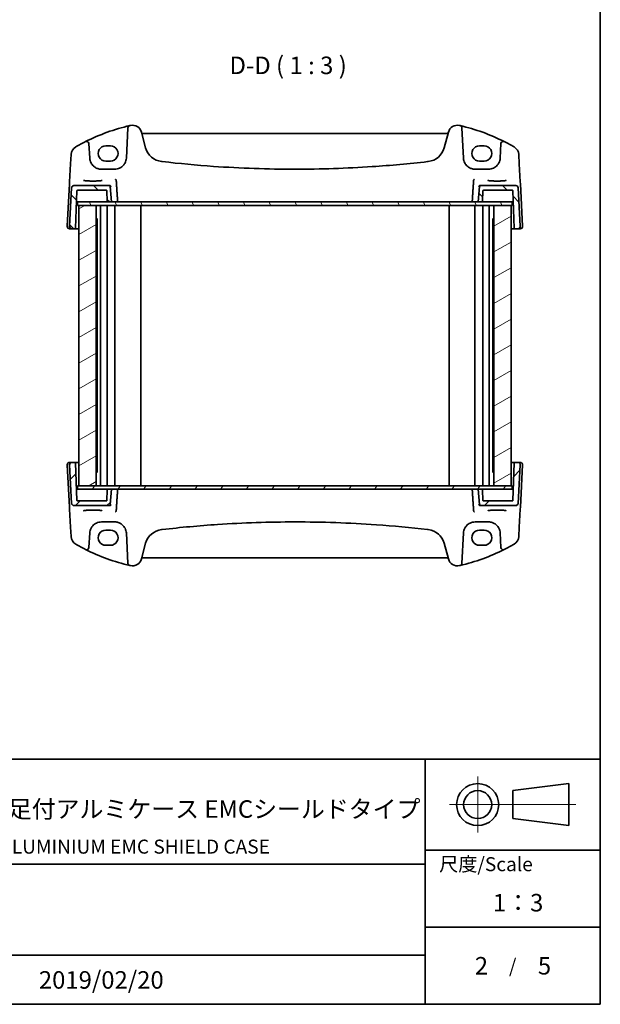
# Model space of a CAD drawing. Units: millimetres. Extents: x 0 to 4732, y 0 to 843.
# Drawn here: x 1912 to 2160, y 0 to 422 of the extents above; entities that cross this region are included whole.
import ezdxf
from ezdxf.enums import TextEntityAlignment as Align

# ---------------------------------------------------------------- set-up
doc = ezdxf.new("R2010")
doc.units = ezdxf.units.MM
for name, color, linetype, lineweight in [('Border (ISO)', 7, 'Continuous', 35), ('Hatch (ISO)', 1, 'Continuous', 18), ('Symbol (ISO)', 7, 'Continuous', 18), ('Title (ISO)', 7, 'Continuous', 35), ('Visible (ISO)', 7, 'Continuous', 35)]:
    doc.layers.add(name, color=color, linetype=linetype, lineweight=lineweight)
doc.styles.add('Note Text (TK)', font='txt')
doc.styles.add('文字スタイル67', font='arial.ttf')

# ---------------------------------------------------------------- blocks, each defined once
blk = doc.blocks.new('図面枠 tk図枠')
at = {"layer": 'Border (ISO)'}
for p in [(405.5, 289), (14.5, 8)]:
    blk.add_line(p, (405.5, 8), dxfattribs=at)
blk = doc.blocks.new('表題欄 tk表題欄')
at = {"layer": 'Title (ISO)'}
for p, q in [((74.71, 244.05), (255.71, 244.05)), ((230.71, 244.05), (230.71, 209.05)), ((255.71, 244.05), (255.71, 209.05)), ((243.21, 239.55), (251.21, 240.55)), ((251.21, 234.55), (251.21, 240.55)), ((243.21, 239.55), (243.21, 235.55)), ((243.21, 235.55), (251.21, 234.55)), ((230.71, 231.05), (255.71, 231.05)), ((74.71, 229.05), (230.71, 229.05)), ((230.71, 220.05), (255.71, 220.05)), ((149.71, 216.05), (230.71, 216.05)), ((255.71, 209.05), (74.71, 209.05))]:
    blk.add_line(p, q, dxfattribs=at)
at = {"layer": 'Title (ISO)', "color": 4, "linetype": 'Continuous', "lineweight": 18}
for p, q in [((238.21, 241.55), (238.21, 233.55)), ((252.21, 237.55), (234.21, 237.55))]:
    blk.add_line(p, q, dxfattribs=at)
at = {"layer": 'Title (ISO)'}
for radius in [3, 2]:
    blk.add_circle((238.21, 237.55), radius, dxfattribs=at)
at = {"layer": 'Title (ISO)', "color": 1, "insert": (232.71, 229.05), "char_height": 2, "attachment_point": 4, "line_spacing_factor": 1.5, "style": 'Note Text (TK)'}
blk.add_mtext('\\fＭＳ Ｐゴシック|b0|i0;\\H2.0000;尺度/Scale', dxfattribs=at)
at = {"layer": 'Title (ISO)', "color": 7, "insert": (243.21, 214.55), "char_height": 2, "attachment_point": 5, "line_spacing_factor": 1.5, "style": 'Note Text (TK)'}
blk.add_mtext('\\fＭＳ Ｐゴシック|b0|i0;\\H2.0000;/', dxfattribs=at)
at = {"layer": 'Title (ISO)', "color": 7}
for tag, p, height, style in [('<品名>_001', (157.52, 235.67), 2.5, 'Note Text (TK)'), ('<Title>_001', (157.48, 230.55), 2, '文字スタイル67'), ('<尺度>_001', (239.1, 222.3), 2.5, 'Note Text (TK)'), ('<ページ_No.>_001', (237.95, 213.3), 2.5, 'Note Text (TK)'), ('<総ページ数>_001', (246.8, 213.3), 2.5, 'Note Text (TK)'), ('作成日_001', (175.62, 211.28), 2.5, 'Note Text (TK)')]:
    blk.add_attdef(tag, p, '', height=height, dxfattribs=dict(at, style=style))
at = {"layer": 'Title (ISO)', "color": 7, "style": 'Note Text (TK)'}
blk.add_attdef('<承認>', text='', height=2.5, dxfattribs=at).set_placement((87.21, 217.05), align=Align.MIDDLE_CENTER)

msp = doc.modelspace()

# ---------------------------------------------------------------- hatches: boundary and pattern name
at = {"layer": 'Hatch (ISO)'}
h = msp.add_hatch(dxfattribs=at)
h.set_pattern_fill('ANSI31', color=256, scale=76.2, angle=90.00021, style=0)
h.set_pattern_definition([(135.0002, (944, -24), (-6.73517, -6.73522), [])])
edge = h.paths.add_edge_path()
edge.add_ellipse((1950.203, 349.9992), major_axis=(0.4981, 0.0436), ratio=1, start_angle=0, end_angle=85)
edge.add_line((1950.203, 350.4992), (1935.1921, 350.4992))
edge.add_ellipse((1935.1921, 349.4992), major_axis=(0, 1), ratio=1, start_angle=0, end_angle=87)
edge.add_line((1934.1934, 349.5516), (1933.3287, 333.0516))
edge.add_ellipse((1934.3273, 332.9992), major_axis=(-0.9986, 0.0523), ratio=1, start_angle=0, end_angle=93)
edge.add_line((1934.3273, 331.9992), (1935.7018, 331.9992))
edge.add_ellipse((1935.7018, 332.1992), major_axis=(0, -0.2), ratio=1, start_angle=0, end_angle=88)
edge.add_line((1935.9017, 332.1922), (1936.4644, 348.3062))
edge.add_ellipse((1936.6643, 348.2992), major_axis=(-0.1999, 0.007), ratio=1, start_angle=272, end_angle=360, ccw=False)
edge.add_line((1936.6643, 348.4992), (1949.0804, 348.4992))
edge.add_ellipse((1949.0804, 348.2992), major_axis=(0, 0.2), ratio=1, start_angle=272, end_angle=360, ccw=False)
edge.add_line((1949.2803, 348.3062), (1949.4414, 343.6922))
edge.add_ellipse((1949.6413, 343.6992), major_axis=(-0.1999, -0.007), ratio=1, start_angle=0, end_angle=88)
edge.add_line((1949.6413, 343.4992), (1951.2735, 343.4992))
edge.add_line((1951.2735, 343.4992), (1950.7011, 350.0428))
edge = h.paths.add_edge_path()
edge.add_ellipse((2124.355, 349.4992), major_axis=(0.9986, 0.0523), ratio=1, start_angle=0, end_angle=87)
edge.add_line((2124.355, 350.4992), (2109.3441, 350.4992))
edge.add_ellipse((2109.3441, 349.9992), major_axis=(0, 0.5), ratio=1, start_angle=0, end_angle=85)
edge.add_line((2108.846, 350.0428), (2108.2735, 343.4992))
edge.add_line((2108.2735, 343.4992), (2109.9058, 343.4992))
edge.add_ellipse((2109.9058, 343.6992), major_axis=(0, -0.2), ratio=1, start_angle=0, end_angle=88)
edge.add_line((2110.1057, 343.6922), (2110.2668, 348.3062))
edge.add_ellipse((2110.4667, 348.2992), major_axis=(-0.1999, 0.007), ratio=1, start_angle=272, end_angle=360, ccw=False)
edge.add_line((2110.4667, 348.4992), (2122.8828, 348.4992))
edge.add_ellipse((2122.8828, 348.2992), major_axis=(0, 0.2), ratio=1, start_angle=272, end_angle=360, ccw=False)
edge.add_line((2123.0827, 348.3062), (2123.6454, 332.1922))
edge.add_ellipse((2123.8453, 332.1992), major_axis=(-0.1999, -0.007), ratio=1, start_angle=0, end_angle=88)
edge.add_line((2123.8453, 331.9992), (2125.2198, 331.9992))
edge.add_ellipse((2125.2198, 332.9992), major_axis=(0, -1), ratio=1, start_angle=0, end_angle=93)
edge.add_line((2126.2184, 333.0516), (2125.3537, 349.5516))
h = msp.add_hatch(dxfattribs=at)
h.set_pattern_fill('ANSI31', color=256, scale=76.2, angle=75.000175, style=0)
h.set_pattern_definition([(120.0002, (944, -24), (-8.24888, -4.762525), [])])
h.paths.add_polyline_path([(2122.8235, 341.9992), (2122.8235, 343.4992), (2109.9058, 343.4992), (2108.2735, 343.4992), (1951.2735, 343.4992), (1949.6413, 343.4992), (1936.7235, 343.4992), (1936.7235, 341.9992), (1937.2735, 341.9992), (1944.647, 341.9992), (2114.9, 341.9992), (2122.2735, 341.9992)])
h = msp.add_hatch(dxfattribs=at)
h.set_pattern_fill('ANSI31', color=256, scale=76.2, angle=-14.999978, style=0)
h.set_pattern_definition([(30, (944, -24), (-4.7625, 8.24889), [])])
h.paths.add_polyline_path([(2122.2735, 221.9992), (2122.2735, 341.9992), (2114.9, 341.9992), (2114.9, 221.9992)])
h.paths.add_polyline_path([(1937.2735, 341.9992), (1937.2735, 221.9992), (1944.647, 221.9992), (1944.647, 341.9992)])
h = msp.add_hatch(dxfattribs=at)
h.set_pattern_fill('ANSI31', color=256, scale=76.2, style=0)
h.set_pattern_definition([(45, (944, -24), (-6.73519, 6.73519), [])])
edge = h.paths.add_edge_path()
edge.add_ellipse((2109.3441, 213.9992), major_axis=(-0.4981, -0.0436), ratio=1, start_angle=0, end_angle=85)
edge.add_line((2109.3441, 213.4992), (2124.355, 213.4992))
edge.add_ellipse((2124.355, 214.4992), major_axis=(0, -1), ratio=1, start_angle=0, end_angle=87)
edge.add_line((2125.3537, 214.4469), (2126.2184, 230.9469))
edge.add_ellipse((2125.2198, 230.9992), major_axis=(0.9986, -0.0523), ratio=1, start_angle=0, end_angle=93)
edge.add_line((2125.2198, 231.9992), (2123.8453, 231.9992))
edge.add_ellipse((2123.8453, 231.7992), major_axis=(0, 0.2), ratio=1, start_angle=0, end_angle=88)
edge.add_line((2123.6454, 231.8062), (2123.0827, 215.6922))
edge.add_ellipse((2122.8828, 215.6992), major_axis=(0.1999, -0.007), ratio=1, start_angle=272, end_angle=360, ccw=False)
edge.add_line((2122.8828, 215.4992), (2110.4667, 215.4992))
edge.add_ellipse((2110.4667, 215.6992), major_axis=(0, -0.2), ratio=1, start_angle=272, end_angle=360, ccw=False)
edge.add_line((2110.2668, 215.6922), (2110.1057, 220.3062))
edge.add_ellipse((2109.9058, 220.2992), major_axis=(0.1999, 0.007), ratio=1, start_angle=0, end_angle=88)
edge.add_line((2109.9058, 220.4992), (2108.2735, 220.4992))
edge.add_line((2108.2735, 220.4992), (2108.846, 213.9556))
edge = h.paths.add_edge_path()
edge.add_ellipse((1935.1921, 214.4992), major_axis=(-0.9986, -0.0523), ratio=1, start_angle=0, end_angle=87)
edge.add_line((1935.1921, 213.4992), (1950.203, 213.4992))
edge.add_ellipse((1950.203, 213.9992), major_axis=(0, -0.5), ratio=1, start_angle=0, end_angle=85)
edge.add_line((1950.7011, 213.9556), (1951.2735, 220.4992))
edge.add_line((1951.2735, 220.4992), (1949.6413, 220.4992))
edge.add_ellipse((1949.6413, 220.2992), major_axis=(0, 0.2), ratio=1, start_angle=0, end_angle=88)
edge.add_line((1949.4414, 220.3062), (1949.2803, 215.6922))
edge.add_ellipse((1949.0804, 215.6992), major_axis=(0.1999, -0.007), ratio=1, start_angle=272, end_angle=360, ccw=False)
edge.add_line((1949.0804, 215.4992), (1936.6643, 215.4992))
edge.add_ellipse((1936.6643, 215.6992), major_axis=(0, -0.2), ratio=1, start_angle=272, end_angle=360, ccw=False)
edge.add_line((1936.4644, 215.6922), (1935.9017, 231.8062))
edge.add_ellipse((1935.7018, 231.7992), major_axis=(0.1999, 0.007), ratio=1, start_angle=0, end_angle=88)
edge.add_line((1935.7018, 231.9992), (1934.3273, 231.9992))
edge.add_ellipse((1934.3273, 230.9992), major_axis=(0, 1), ratio=1, start_angle=0, end_angle=93)
edge.add_line((1933.3287, 230.9469), (1934.1934, 214.4469))
h = msp.add_hatch(dxfattribs=at)
h.set_pattern_fill('ANSI31', color=256, scale=76.2, angle=14.999978, style=0)
h.set_pattern_definition([(60, (944, -24), (-8.24889, 4.7625), [])])
h.paths.add_polyline_path([(1936.7235, 221.9992), (1936.7235, 220.4992), (1949.6413, 220.4992), (1951.2735, 220.4992), (2108.2735, 220.4992), (2109.9058, 220.4992), (2122.8235, 220.4992), (2122.8235, 221.9992), (2122.2735, 221.9992), (2114.9, 221.9992), (1944.647, 221.9992), (1937.2735, 221.9992)])

# ---------------------------------------------------------------- linework, layer by layer
at = {"layer": 'Visible (ISO)'}
for p, q in [((1958.2844, 375.2368), (1957.6031, 362.2375)), ((2101.944, 362.2375), (2101.2627, 375.2368)), ((1965.8742, 366.6589), (1964.0796, 373.3564)), ((2094.9399, 372.8193), (1964.6072, 372.8193)), ((2095.4675, 373.3564), (2093.6729, 366.6589)), ((1941.9294, 362.2375), (1941.6029, 368.4673)), ((1950.7735, 367.5176), (1948.7735, 367.5176)), ((2110.7735, 367.5176), (2108.7735, 367.5176)), ((2117.9442, 368.4673), (2117.6177, 362.2375)), ((1933.939, 363.7777), (1933.7307, 359.8041)), ((2125.8164, 359.8041), (2125.6081, 363.7777)), ((1933.7307, 359.8041), (1933.3258, 352.0773)), ((1948.7735, 360.9928), (1950.7735, 360.9928)), ((2108.7735, 360.9928), (2110.7735, 360.9928)), ((2126.2213, 352.0773), (2125.8164, 359.8041)), ((1952.61, 357.4992), (1946.9226, 357.4992)), ((2112.6245, 357.4992), (2106.9371, 357.4992)), ((1933.2802, 351.2079), (1932.3287, 333.0516)), ((1933.3258, 352.0773), (1933.2802, 351.2079)), ((1950.203, 350.4992), (1935.1921, 350.4992)), ((1950.4979, 350.4992), (1950.203, 350.4992)), ((1951.2735, 343.4992), (1950.7011, 350.0428)), ((2108.846, 350.0428), (2108.2735, 343.4992)), ((2109.3441, 350.4992), (2109.0492, 350.4992)), ((2124.355, 350.4992), (2109.3441, 350.4992)), ((2126.2669, 351.2079), (2126.2213, 352.0773)), ((2127.2184, 333.0516), (2126.2669, 351.2079)), ((1934.1934, 349.5516), (1933.3287, 333.0516)), ((1935.9017, 332.1922), (1936.4644, 348.3062)), ((1936.6643, 348.4992), (1949.0804, 348.4992)), ((1949.2803, 348.3062), (1949.4414, 343.6922)), ((2110.1057, 343.6922), (2110.2668, 348.3062)), ((2110.4667, 348.4992), (2122.8828, 348.4992)), ((2123.0827, 348.3062), (2123.6454, 332.1922)), ((2126.2184, 333.0516), (2125.3537, 349.5516)), ((1936.2966, 343.4992), (1936.5032, 343.4992)), ((1936.5032, 343.4992), (1936.7235, 343.4992)), ((2122.8235, 343.4992), (1936.7235, 343.4992)), ((1936.7235, 343.4992), (1936.7235, 341.9992)), ((1936.7235, 341.9992), (2122.8235, 341.9992)), ((1937.2735, 341.9992), (1937.2735, 221.9992)), ((1944.647, 341.9992), (1937.2735, 341.9992)), ((1944.647, 221.9992), (1944.647, 341.9992)), ((1946.5735, 341.9992), (1946.5735, 221.9992)), ((1949.3235, 341.9992), (1949.3235, 221.9992)), ((1949.6413, 343.4992), (1951.2735, 343.4992)), ((1952.7235, 341.9992), (1952.7235, 221.9992)), ((1963.7735, 341.9992), (1963.7735, 221.9992)), ((2095.7735, 341.9992), (2095.7735, 221.9992)), ((2106.8235, 341.9992), (2106.8235, 221.9992)), ((2108.2735, 343.4992), (2109.9058, 343.4992)), ((2110.2235, 341.9992), (2110.2235, 221.9992)), ((2112.9735, 341.9992), (2112.9735, 221.9992)), ((2122.2735, 341.9992), (2114.9, 341.9992)), ((2114.9, 341.9992), (2114.9, 221.9992)), ((2122.2735, 221.9992), (2122.2735, 341.9992)), ((2122.8235, 343.4992), (2123.0439, 343.4992)), ((2122.8235, 341.9992), (2122.8235, 343.4992)), ((2123.0439, 343.4992), (2123.2505, 343.4992)), ((1944.647, 336.2286), (1945.2232, 336.2286)), ((1944.8441, 335.7992), (1944.647, 335.7992)), ((1944.8441, 335.7992), (1945.0955, 336.0505)), ((1945.0955, 336.0545), (1945.0955, 227.944)), ((2114.3239, 336.2286), (2114.9, 336.2286)), ((2114.4516, 336.0545), (2114.4516, 227.944)), ((2114.703, 335.7992), (2114.4516, 336.0505)), ((2114.9, 335.7992), (2114.703, 335.7992)), ((1933.3273, 331.9992), (1934.3273, 331.9992)), ((1934.3273, 331.9992), (1935.7018, 331.9992)), ((1935.7018, 331.9992), (1937.2735, 331.9992)), ((2122.2735, 331.9992), (2123.8453, 331.9992)), ((2123.8453, 331.9992), (2125.2198, 331.9992)), ((2125.2198, 331.9992), (2126.2198, 331.9992)), ((1934.3273, 231.9992), (1933.3273, 231.9992)), ((1935.7018, 231.9992), (1934.3273, 231.9992)), ((1937.2735, 231.9992), (1935.7018, 231.9992)), ((2123.8453, 231.9992), (2122.2735, 231.9992)), ((2125.2198, 231.9992), (2123.8453, 231.9992)), ((2126.2198, 231.9992), (2125.2198, 231.9992)), ((1932.3287, 230.9469), (1933.2802, 212.7905)), ((1933.3287, 230.9469), (1934.1934, 214.4469)), ((1936.4644, 215.6922), (1935.9017, 231.8062)), ((1944.647, 228.1992), (1944.8441, 228.1992)), ((1945.2232, 227.7698), (1944.647, 227.7698)), ((1944.8441, 228.1992), (1945.0955, 227.9479)), ((2114.9, 227.7698), (2114.3239, 227.7698)), ((2114.703, 228.1992), (2114.4516, 227.9479)), ((2114.703, 228.1992), (2114.9, 228.1992)), ((2123.6454, 231.8062), (2123.0827, 215.6922)), ((2125.3537, 214.4469), (2126.2184, 230.9469)), ((2126.2669, 212.7905), (2127.2184, 230.9469)), ((1936.5032, 220.4992), (1936.2966, 220.4992)), ((1936.7235, 220.4992), (1936.5032, 220.4992)), ((1936.7235, 221.9992), (1936.7235, 220.4992)), ((2122.8235, 221.9992), (1936.7235, 221.9992)), ((1936.7235, 220.4992), (2122.8235, 220.4992)), ((1937.2735, 221.9992), (1944.647, 221.9992)), ((1949.4414, 220.3062), (1949.2803, 215.6922)), ((1951.2735, 220.4992), (1949.6413, 220.4992)), ((1950.7011, 213.9556), (1951.2735, 220.4992)), ((2109.9058, 220.4992), (2108.2735, 220.4992)), ((2108.2735, 220.4992), (2108.846, 213.9556)), ((2110.2668, 215.6922), (2110.1057, 220.3062)), ((2114.9, 221.9992), (2122.2735, 221.9992)), ((2122.8235, 220.4992), (2122.8235, 221.9992)), ((2123.0439, 220.4992), (2122.8235, 220.4992)), ((2123.2505, 220.4992), (2123.0439, 220.4992)), ((1949.0804, 215.4992), (1936.6643, 215.4992)), ((2122.8828, 215.4992), (2110.4667, 215.4992)), ((1933.2802, 212.7905), (1933.3258, 211.9211)), ((1933.3258, 211.9211), (1933.7307, 204.1943)), ((1935.1921, 213.4992), (1950.203, 213.4992)), ((1950.203, 213.4992), (1950.4979, 213.4992)), ((2109.0492, 213.4992), (2109.3441, 213.4992)), ((2109.3441, 213.4992), (2124.355, 213.4992)), ((2125.8164, 204.1943), (2126.2213, 211.9211)), ((2126.2213, 211.9211), (2126.2669, 212.7905)), ((1933.7307, 204.1943), (1933.939, 200.2207)), ((1946.9226, 206.4992), (1952.61, 206.4992)), ((1950.7735, 203.0056), (1948.7735, 203.0056)), ((2106.9371, 206.4992), (2112.6245, 206.4992)), ((2110.7735, 203.0056), (2108.7735, 203.0056)), ((2125.6081, 200.2207), (2125.8164, 204.1943)), ((1941.6029, 195.5312), (1941.9294, 201.7609)), ((1957.6031, 201.7609), (1958.2844, 188.7617)), ((2101.2627, 188.7617), (2101.944, 201.7609)), ((2117.6177, 201.7609), (2117.9442, 195.5312)), ((1948.7735, 196.4809), (1950.7735, 196.4809)), ((1964.0796, 190.6421), (1965.8742, 197.3396)), ((2093.6729, 197.3396), (2095.4675, 190.6421)), ((2108.7735, 196.4809), (2110.7735, 196.4809)), ((1964.6072, 191.1791), (2094.9399, 191.1791))]:
    msp.add_line(p, q, dxfattribs=at)
for centre, radius, start, end in [((1978.3642, 293.3804), 85, 103.129741, 116.713062), ((1959.283, 375.1845), 1, 103.129741, 177), ((1978.3642, 293.3804), 85, 102.947166, 103.129741), ((1960.2159, 372.3211), 4, 15, 102.947166), ((2099.3312, 372.3211), 4, 77.052834, 165), ((2081.1829, 293.3804), 85, 76.870259, 77.052834), ((2081.1829, 293.3804), 85, 63.286938, 76.870259), ((2100.2641, 375.1845), 1, 3, 76.870259), ((1964.6072, 373.3193), 0.5, 195, 270), ((2094.9399, 373.3193), 0.5, 270, 345), ((1937.9335, 363.5684), 4, 119.943398, 177), ((1978.3642, 293.3804), 85, 116.713062, 119.943398), ((1940.6043, 368.415), 1, 3, 116.713062), ((2118.9428, 368.415), 1, 63.286938, 177), ((2081.1829, 293.3804), 85, 60.056602, 63.286938), ((2121.6136, 363.5684), 4, 3, 60.056602), ((1973.6016, 368.7294), 8, 195, 263.417602), ((2085.9455, 368.7294), 8, 276.582398, 345), ((1946.9226, 362.4992), 5, 183, 207.251886), ((1952.61, 362.4992), 5, 332.748114, 357), ((2029.7735, 855.5188), 498.0196, 263.417602, 263.454707), ((2029.7735, 855.5188), 498.0196, 276.545293, 276.582398), ((2106.9371, 362.4992), 5, 183, 207.251886), ((2112.6245, 362.4992), 5, 332.748114, 357), ((1935.1921, 349.4992), 1, 90, 177), ((1950.203, 349.9992), 0.5, 5, 90), ((2109.3441, 349.9992), 0.5, 90, 175), ((2124.355, 349.4992), 1, 3, 90), ((1936.6643, 348.2992), 0.2, 90, 178), ((1949.0804, 348.2992), 0.2, 2, 90), ((2110.4667, 348.2992), 0.2, 90, 178), ((2122.8828, 348.2992), 0.2, 2, 90), ((1949.6413, 343.6992), 0.2, 182, 270), ((2109.9058, 343.6992), 0.2, 270, 358), ((1933.3273, 332.9992), 1, 177, 270), ((1934.3273, 332.9992), 1, 177, 270), ((2125.2198, 332.9992), 1, 270, 3), ((2126.2198, 332.9992), 1, 270, 3), ((1935.7018, 332.1992), 0.2, 270, 358), ((2123.8453, 332.1992), 0.2, 182, 270), ((1933.3273, 230.9992), 1, 90, 183), ((1934.3273, 230.9992), 1, 90, 183), ((1935.7018, 231.7992), 0.2, 2, 90), ((2123.8453, 231.7992), 0.2, 90, 178), ((2125.2198, 230.9992), 1, 357, 90), ((2126.2198, 230.9992), 1, 357, 90), ((1949.6413, 220.2992), 0.2, 90, 178), ((2109.9058, 220.2992), 0.2, 2, 90), ((1936.6643, 215.6992), 0.2, 182, 270), ((1949.0804, 215.6992), 0.2, 270, 358), ((2110.4667, 215.6992), 0.2, 182, 270), ((2122.8828, 215.6992), 0.2, 270, 358), ((1935.1921, 214.4992), 1, 183, 270), ((1950.203, 213.9992), 0.5, 270, 355), ((2109.3441, 213.9992), 0.5, 185, 270), ((2124.355, 214.4992), 1, 270, 357), ((1946.9226, 201.4992), 5, 152.748114, 177), ((1952.61, 201.4992), 5, 3, 27.251886), ((1973.6016, 195.269), 8, 96.582398, 165), ((2029.7735, -291.5203), 498.0196, 96.545293, 96.582398), ((2029.7735, -291.5203), 498.0196, 83.417602, 83.454707), ((2085.9455, 195.269), 8, 15, 83.417602), ((2106.9371, 201.4992), 5, 152.748114, 177), ((2112.6245, 201.4992), 5, 3, 27.251886), ((1937.9335, 200.43), 4, 183, 240.056602), ((2121.6136, 200.43), 4, 299.943398, 357), ((1978.3642, 270.6181), 85, 240.056602, 243.286938), ((1940.6043, 195.5835), 1, 243.286938, 357), ((1978.3642, 270.6181), 85, 243.286938, 256.870259), ((2081.1829, 270.6181), 85, 283.129741, 296.713062), ((2118.9428, 195.5835), 1, 183, 296.713062), ((2081.1829, 270.6181), 85, 296.713062, 299.943398), ((1960.2159, 191.6773), 4, 257.052834, 345), ((1964.6072, 190.6791), 0.5, 90, 165), ((2094.9399, 190.6791), 0.5, 15, 90), ((2099.3312, 191.6773), 4, 195, 282.947166), ((1959.283, 188.814), 1, 183, 256.870259), ((1978.3642, 270.6181), 85, 256.870259, 257.052834), ((2081.1829, 270.6181), 85, 282.947166, 283.129741), ((2100.2641, 188.814), 1, 283.129741, 357)]:
    msp.add_arc(centre, radius, start, end, dxfattribs=at)
for centre, major_axis in [((1948.7735, 364.2552), (0, -3.2624)), ((1950.7735, 364.2552), (0, 3.2624)), ((2108.7735, 364.2552), (0, -3.2624)), ((2110.7735, 364.2552), (0, 3.2624)), ((1948.7735, 199.7433), (0, -3.2624)), ((1950.7735, 199.7433), (0, 3.2624)), ((2108.7735, 199.7433), (0, -3.2624)), ((2110.7735, 199.7433), (0, 3.2624))]:
    msp.add_ellipse(centre, major_axis=major_axis, ratio=0.99999833, start_param=3.14159265, end_param=6.28318531, dxfattribs=at)
for points, knots in [([(1946.9226, 357.4992), (1946.6317, 357.4992), (1946.3407, 357.5248), (1945.5988, 357.6554), (1945.1569, 357.7991), (1944.2978, 358.2146), (1943.8854, 358.4965), (1943.1009, 359.2244), (1942.7448, 359.6909), (1942.4775, 360.2097)], [0, 0, 0, 0, 0.104722547, 0.104722547, 0.272278622, 0.272278622, 0.45441832, 0.45441832, 0.66515339, 0.66515339, 0.66515339, 0.66515339]), ([(1957.055, 360.2097), (1956.8605, 359.8321), (1956.6187, 359.4817), (1955.8927, 358.6685), (1955.3495, 358.2632), (1954.0859, 357.667), (1953.3499, 357.4992), (1952.61, 357.4992)], [-0.665165469, -0.665165469, -0.665165469, -0.665165469, -0.511787476, -0.511787476, -0.266382686, -0.266382686, 0, 0, 0, 0]), ([(2086.5421, 360.7453), (2078.6676, 359.8418), (2070.7734, 359.1265), (2051.8535, 357.8665), (2040.8139, 357.4992), (2018.1402, 357.4992), (2006.5092, 357.907), (1987.5942, 359.2344), (1980.2912, 359.9093), (1973.005, 360.7453)], [-11.40321718, -11.40321718, -11.40321718, -11.40321718, -9.02046963, -9.02046963, -5.70160859, -5.70160859, -2.20473147, -2.20473147, 0, 0, 0, 0]), ([(2106.9371, 357.4992), (2106.6462, 357.4992), (2106.3552, 357.5248), (2105.6133, 357.6554), (2105.1714, 357.7991), (2104.3123, 358.2146), (2103.9, 358.4965), (2103.1155, 359.2244), (2102.7593, 359.6909), (2102.4921, 360.2097)], [0, 0, 0, 0, 0.104722556, 0.104722556, 0.272278647, 0.272278647, 0.454418334, 0.454418334, 0.66515339, 0.66515339, 0.66515339, 0.66515339]), ([(2117.0696, 360.2097), (2116.8751, 359.8321), (2116.6333, 359.4817), (2115.9072, 358.6685), (2115.3641, 358.2632), (2114.1005, 357.667), (2113.3645, 357.4992), (2112.6245, 357.4992)], [-0.665165469, -0.665165469, -0.665165469, -0.665165469, -0.511787476, -0.511787476, -0.266382686, -0.266382686, 0, 0, 0, 0]), ([(1947.2451, 352.7066), (1947.2451, 352.7066), (1947.2451, 352.7066), (1947.2438, 352.7058), (1947.219, 352.6934), (1947.1443, 352.6699), (1947.0958, 352.6574), (1946.9677, 352.6303), (1946.8837, 352.6155), (1946.6838, 352.586), (1946.5661, 352.5713), (1946.3021, 352.5431), (1946.155, 352.5297), (1945.8367, 352.5049), (1945.6652, 352.4935), (1945.3027, 352.4732), (1945.1117, 352.4643), (1944.7153, 352.4491), (1944.5099, 352.4429), (1944.0904, 352.4334), (1943.8761, 352.4301), (1943.4443, 352.4265), (1943.2268, 352.4263), (1942.7939, 352.4287), (1942.5786, 352.4314), (1942.1557, 352.4398), (1941.9481, 352.4455), (1941.5461, 352.4596), (1941.3517, 352.468), (1940.9811, 352.4875), (1940.8049, 352.4985), (1940.4757, 352.5227), (1940.3226, 352.5359), (1940.0442, 352.564), (1939.9187, 352.5788), (1939.7, 352.6095), (1939.6061, 352.6253), (1939.4561, 352.6559), (1939.3978, 352.671), (1939.325, 352.6949), (1939.3042, 352.7053), (1939.302, 352.7066), (1939.302, 352.7066), (1939.302, 352.7066)], [-1.43352254, -1.43352254, -1.43352254, -1.43352254, -1.43010176, -1.43010176, -1.29937446, -1.29937446, -1.17879576, -1.17879576, -1.03615604, -1.03615604, -0.8838322, -0.8838322, -0.72770969, -0.72770969, -0.57004424, -0.57004424, -0.41173109, -0.41173109, -0.25315074, -0.25315074, -0.09446878, -0.09446878, 0.06424537, 0.06424537, 0.22296171, 0.22296171, 0.38165335, 0.38165335, 0.54026169, 0.54026169, 0.69864526, 0.69864526, 0.85647603, 0.85647603, 1.01297754, 1.01297754, 1.16614312, 1.16614312, 1.31011055, 1.31011055, 1.42754381, 1.42754381, 1.43352254, 1.43352254, 1.43352254, 1.43352254]), ([(1950.5089, 350.4991), (1950.5587, 350.498), (1950.6073, 350.4896), (1950.7089, 350.458), (1950.7593, 350.4326), (1950.8631, 350.3613), (1950.9116, 350.3115), (1950.9953, 350.1921), (1951.0255, 350.1194), (1951.0398, 350.0449), (1951.04, 350.0438), (1951.0401, 350.0428)], [-0.0876618833, -0.0876618833, -0.0876618833, -0.0876618833, -0.072576148, -0.072576148, -0.0544431089, -0.0544431089, -0.0300891254, -0.0300891254, 0, 0, 0.0004293568, 0.0004293568, 0.0004293568, 0.0004293568]), ([(1952.918, 353.1804), (1952.9188, 353.1802), (1952.9195, 353.18), (1952.9669, 353.1659), (1953.0136, 353.1411), (1953.1005, 353.0721), (1953.1412, 353.0283), (1953.2068, 352.9297), (1953.2332, 352.8776), (1953.2626, 352.7931), (1953.2705, 352.7651), (1953.2767, 352.7365)], [-0.0003855036, -0.0003855036, -0.0003855036, -0.0003855036, 0, 0, 0.0229700669, 0.0229700669, 0.0451008759, 0.0451008759, 0.0639957394, 0.0639957394, 0.0729291534, 0.0729291534, 0.0729291534, 0.0729291534]), ([(2106.6291, 353.1804), (2106.6283, 353.1802), (2106.6275, 353.18), (2106.5886, 353.1684), (2106.5504, 353.1497), (2106.4776, 353.0991), (2106.4427, 353.0672), (2106.3748, 352.986), (2106.3424, 352.935), (2106.2968, 352.8331), (2106.2811, 352.7859), (2106.2704, 352.7365)], [-0.080119029, -0.080119029, -0.080119029, -0.080119029, -0.0797358248, -0.0797358248, -0.0610396084, -0.0610396084, -0.0428087124, -0.0428087124, -0.0225169769, -0.0225169769, -0.0072660548, -0.0072660548, -0.0072660548, -0.0072660548]), ([(2108.507, 350.0428), (2108.5071, 350.0438), (2108.5073, 350.0449), (2108.5185, 350.1032), (2108.5392, 350.1599), (2108.5985, 350.2639), (2108.6364, 350.3123), (2108.7262, 350.3934), (2108.7768, 350.4275), (2108.8799, 350.4732), (2108.9293, 350.4877), (2109, 350.4972), (2109.019, 350.4987), (2109.0382, 350.4991)], [-0.0872490092, -0.0872490092, -0.0872490092, -0.0872490092, -0.0868232905, -0.0868232905, -0.0635791155, -0.0635791155, -0.0415361557, -0.0415361557, -0.021512678, -0.021512678, -0.0057409825, -0.0057409825, 0, 0, 0, 0]), ([(2120.2451, 352.7066), (2120.2451, 352.7066), (2120.2451, 352.7066), (2120.2438, 352.7058), (2120.219, 352.6934), (2120.1443, 352.6699), (2120.0958, 352.6574), (2119.9677, 352.6303), (2119.8837, 352.6155), (2119.6838, 352.586), (2119.5661, 352.5713), (2119.3021, 352.5431), (2119.155, 352.5297), (2118.8367, 352.5049), (2118.6652, 352.4935), (2118.3027, 352.4732), (2118.1117, 352.4643), (2117.7153, 352.4491), (2117.5099, 352.4429), (2117.0904, 352.4334), (2116.8761, 352.4301), (2116.4443, 352.4265), (2116.2268, 352.4263), (2115.7939, 352.4287), (2115.5786, 352.4314), (2115.1557, 352.4398), (2114.9481, 352.4455), (2114.5461, 352.4596), (2114.3517, 352.468), (2113.9811, 352.4875), (2113.8049, 352.4985), (2113.4757, 352.5227), (2113.3226, 352.5359), (2113.0442, 352.564), (2112.9187, 352.5788), (2112.7, 352.6095), (2112.6061, 352.6253), (2112.4561, 352.6559), (2112.3978, 352.671), (2112.325, 352.6949), (2112.3042, 352.7053), (2112.302, 352.7066), (2112.302, 352.7066), (2112.302, 352.7066)], [-1.43352254, -1.43352254, -1.43352254, -1.43352254, -1.43010176, -1.43010176, -1.29937446, -1.29937446, -1.17879576, -1.17879576, -1.03615604, -1.03615604, -0.8838322, -0.8838322, -0.72770969, -0.72770969, -0.57004424, -0.57004424, -0.41173109, -0.41173109, -0.25315074, -0.25315074, -0.09446878, -0.09446878, 0.06424537, 0.06424537, 0.22296171, 0.22296171, 0.38165335, 0.38165335, 0.54026169, 0.54026169, 0.69864526, 0.69864526, 0.85647603, 0.85647603, 1.01297754, 1.01297754, 1.16614312, 1.16614312, 1.31011055, 1.31011055, 1.42754381, 1.42754381, 1.43352254, 1.43352254, 1.43352254, 1.43352254]), ([(1932.691, 332.2278), (1932.6906, 332.2281), (1932.6903, 332.2284), (1932.6876, 332.2306), (1932.6853, 332.2325), (1932.6801, 332.2369), (1932.678, 332.2387), (1932.67, 332.2456), (1932.6642, 332.2507), (1932.6468, 332.2663), (1932.6356, 332.2769), (1932.6027, 332.3094), (1932.5819, 332.3319), (1932.5379, 332.3842), (1932.5149, 332.4147), (1932.4772, 332.4717), (1932.4618, 332.4971), (1932.4336, 332.5494), (1932.4205, 332.5765), (1932.3853, 332.6581), (1932.3677, 332.7123), (1932.3432, 332.815), (1932.3353, 332.8636), (1932.3271, 332.9585), (1932.3263, 333.0055), (1932.3287, 333.0516)], [0, 0, 0, 0, 0.000251863, 0.000251863, 0.001780049, 0.001780049, 0.002773332, 0.002773332, 0.00542069, 0.00542069, 0.010714162, 0.010714162, 0.021224241, 0.021224241, 0.03384007, 0.03384007, 0.042966356, 0.042966356, 0.051804509, 0.051804509, 0.069981371, 0.069981371, 0.086148483, 0.086148483, 0.101137192, 0.101137192, 0.101137192, 0.101137192]), ([(2127.2184, 333.0516), (2127.2208, 333.0051), (2127.22, 332.9576), (2127.2108, 332.8535), (2127.2007, 332.7961), (2127.1783, 332.7128), (2127.1702, 332.6867), (2127.154, 332.6416), (2127.1463, 332.6222), (2127.1238, 332.5698), (2127.1071, 332.5363), (2127.0753, 332.4803), (2127.0601, 332.4563), (2127.0195, 332.3971), (2126.9931, 332.3637), (2126.9306, 332.294), (2126.8949, 332.2598), (2126.8561, 332.2278)], [0, 0, 0, 0, 0.015345593, 0.015345593, 0.034731566, 0.034731566, 0.043533338, 0.043533338, 0.049962375, 0.049962375, 0.060814616, 0.060814616, 0.069754086, 0.069754086, 0.084171808, 0.084171808, 0.102053194, 0.102053194, 0.102053194, 0.102053194]), ([(1932.3287, 230.9469), (1932.3263, 230.9934), (1932.3271, 231.0408), (1932.3363, 231.145), (1932.3464, 231.2024), (1932.3688, 231.2857), (1932.3769, 231.3117), (1932.3931, 231.3569), (1932.4008, 231.3763), (1932.4233, 231.4286), (1932.44, 231.4621), (1932.4718, 231.5181), (1932.487, 231.5422), (1932.5276, 231.6013), (1932.554, 231.6347), (1932.6165, 231.7045), (1932.6522, 231.7387), (1932.691, 231.7707)], [0, 0, 0, 0, 0.015345593, 0.015345593, 0.034731566, 0.034731566, 0.043533338, 0.043533338, 0.049962375, 0.049962375, 0.060814615, 0.060814615, 0.069754086, 0.069754086, 0.084171808, 0.084171808, 0.102053194, 0.102053194, 0.102053194, 0.102053194]), ([(2126.8561, 231.7707), (2126.8565, 231.7703), (2126.8568, 231.77), (2126.8595, 231.7678), (2126.8618, 231.7659), (2126.867, 231.7615), (2126.8691, 231.7597), (2126.8771, 231.7529), (2126.8829, 231.7477), (2126.9002, 231.7322), (2126.9115, 231.7215), (2126.9444, 231.6891), (2126.9652, 231.6666), (2127.0092, 231.6143), (2127.0322, 231.5837), (2127.0699, 231.5268), (2127.0853, 231.5013), (2127.1135, 231.4491), (2127.1266, 231.4219), (2127.1618, 231.3404), (2127.1794, 231.2861), (2127.2039, 231.1835), (2127.2118, 231.1348), (2127.22, 231.0399), (2127.2208, 230.9929), (2127.2184, 230.9469)], [0, 0, 0, 0, 0.000251863, 0.000251863, 0.001780049, 0.001780049, 0.002773332, 0.002773332, 0.00542069, 0.00542069, 0.010714162, 0.010714162, 0.021224241, 0.021224241, 0.03384007, 0.03384007, 0.042966356, 0.042966356, 0.051804509, 0.051804509, 0.06998137, 0.06998137, 0.086148483, 0.086148483, 0.101137192, 0.101137192, 0.101137192, 0.101137192]), ([(1939.302, 211.2918), (1939.302, 211.2918), (1939.302, 211.2918), (1939.3033, 211.2926), (1939.3281, 211.305), (1939.4028, 211.3285), (1939.4513, 211.341), (1939.5794, 211.3681), (1939.6634, 211.3829), (1939.8633, 211.4124), (1939.981, 211.4272), (1940.245, 211.4553), (1940.392, 211.4687), (1940.7104, 211.4935), (1940.8819, 211.5049), (1941.2444, 211.5252), (1941.4354, 211.5342), (1941.8318, 211.5493), (1942.0372, 211.5555), (1942.4567, 211.565), (1942.671, 211.5683), (1943.1027, 211.5719), (1943.3203, 211.5722), (1943.7532, 211.5697), (1943.9685, 211.567), (1944.3914, 211.5586), (1944.599, 211.553), (1945.001, 211.5389), (1945.1954, 211.5304), (1945.566, 211.511), (1945.7422, 211.5), (1946.0714, 211.4758), (1946.2245, 211.4626), (1946.5029, 211.4345), (1946.6284, 211.4196), (1946.8471, 211.3889), (1946.941, 211.3732), (1947.091, 211.3425), (1947.1493, 211.3274), (1947.2221, 211.3036), (1947.2429, 211.2931), (1947.245, 211.2918), (1947.2451, 211.2918), (1947.2451, 211.2918)], [-1.43352254, -1.43352254, -1.43352254, -1.43352254, -1.43010176, -1.43010176, -1.29937446, -1.29937446, -1.17879576, -1.17879576, -1.03615604, -1.03615604, -0.8838322, -0.8838322, -0.72770969, -0.72770969, -0.57004424, -0.57004424, -0.41173109, -0.41173109, -0.25315074, -0.25315074, -0.09446878, -0.09446878, 0.06424537, 0.06424537, 0.22296171, 0.22296171, 0.38165335, 0.38165335, 0.54026169, 0.54026169, 0.69864526, 0.69864526, 0.85647603, 0.85647603, 1.01297754, 1.01297754, 1.16614312, 1.16614312, 1.31011055, 1.31011055, 1.42754381, 1.42754381, 1.43352254, 1.43352254, 1.43352254, 1.43352254]), ([(1951.0401, 213.9556), (1951.04, 213.9546), (1951.0398, 213.9535), (1951.0286, 213.8953), (1951.0079, 213.8386), (1950.9486, 213.7345), (1950.9107, 213.6862), (1950.8209, 213.6051), (1950.7703, 213.571), (1950.6671, 213.5253), (1950.6178, 213.5107), (1950.5471, 213.5013), (1950.5281, 213.4998), (1950.5089, 213.4993)], [-0.0872490092, -0.0872490092, -0.0872490092, -0.0872490092, -0.0868232905, -0.0868232905, -0.0635791155, -0.0635791155, -0.0415361557, -0.0415361557, -0.021512678, -0.021512678, -0.0057409825, -0.0057409825, 0, 0, 0, 0]), ([(1952.918, 210.818), (1952.9188, 210.8182), (1952.9195, 210.8185), (1952.9585, 210.8301), (1952.9967, 210.8487), (1953.0695, 210.8994), (1953.1044, 210.9312), (1953.1723, 211.0125), (1953.2047, 211.0635), (1953.2503, 211.1654), (1953.266, 211.2125), (1953.2767, 211.2619)], [-0.080119029, -0.080119029, -0.080119029, -0.080119029, -0.0797358248, -0.0797358248, -0.0610396084, -0.0610396084, -0.0428087124, -0.0428087124, -0.0225169769, -0.0225169769, -0.0072660548, -0.0072660548, -0.0072660548, -0.0072660548]), ([(2106.6291, 210.818), (2106.6283, 210.8182), (2106.6275, 210.8185), (2106.5802, 210.8326), (2106.5334, 210.8573), (2106.4466, 210.9264), (2106.4059, 210.9702), (2106.3403, 211.0687), (2106.3139, 211.1208), (2106.2845, 211.2053), (2106.2766, 211.2333), (2106.2704, 211.2619)], [-0.0003855036, -0.0003855036, -0.0003855036, -0.0003855036, 0, 0, 0.0229700669, 0.0229700669, 0.0451008759, 0.0451008759, 0.0639957394, 0.0639957394, 0.0729291534, 0.0729291534, 0.0729291534, 0.0729291534]), ([(2109.0382, 213.4993), (2108.9884, 213.5004), (2108.9398, 213.5088), (2108.8382, 213.5405), (2108.7878, 213.5659), (2108.684, 213.6371), (2108.6355, 213.6869), (2108.5518, 213.8063), (2108.5216, 213.8791), (2108.5073, 213.9535), (2108.5071, 213.9546), (2108.507, 213.9556)], [-0.0876618833, -0.0876618833, -0.0876618833, -0.0876618833, -0.072576148, -0.072576148, -0.0544431089, -0.0544431089, -0.0300891254, -0.0300891254, 0, 0, 0.0004293568, 0.0004293568, 0.0004293568, 0.0004293568]), ([(2112.302, 211.2918), (2112.302, 211.2918), (2112.302, 211.2918), (2112.3033, 211.2926), (2112.3281, 211.305), (2112.4028, 211.3285), (2112.4513, 211.341), (2112.5794, 211.3681), (2112.6634, 211.3829), (2112.8633, 211.4124), (2112.981, 211.4272), (2113.245, 211.4553), (2113.392, 211.4687), (2113.7104, 211.4935), (2113.8819, 211.5049), (2114.2444, 211.5252), (2114.4354, 211.5342), (2114.8318, 211.5493), (2115.0372, 211.5555), (2115.4567, 211.565), (2115.671, 211.5683), (2116.1027, 211.5719), (2116.3203, 211.5722), (2116.7532, 211.5697), (2116.9685, 211.567), (2117.3914, 211.5586), (2117.599, 211.553), (2118.001, 211.5389), (2118.1954, 211.5304), (2118.566, 211.511), (2118.7422, 211.5), (2119.0714, 211.4758), (2119.2245, 211.4626), (2119.5029, 211.4345), (2119.6284, 211.4196), (2119.8471, 211.3889), (2119.941, 211.3732), (2120.091, 211.3425), (2120.1493, 211.3274), (2120.2221, 211.3036), (2120.2429, 211.2931), (2120.245, 211.2918), (2120.2451, 211.2918), (2120.2451, 211.2918)], [-1.43352254, -1.43352254, -1.43352254, -1.43352254, -1.43010176, -1.43010176, -1.29937446, -1.29937446, -1.17879576, -1.17879576, -1.03615604, -1.03615604, -0.8838322, -0.8838322, -0.72770969, -0.72770969, -0.57004424, -0.57004424, -0.41173109, -0.41173109, -0.25315074, -0.25315074, -0.09446878, -0.09446878, 0.06424537, 0.06424537, 0.22296171, 0.22296171, 0.38165335, 0.38165335, 0.54026169, 0.54026169, 0.69864526, 0.69864526, 0.85647603, 0.85647603, 1.01297754, 1.01297754, 1.16614312, 1.16614312, 1.31011055, 1.31011055, 1.42754381, 1.42754381, 1.43352254, 1.43352254, 1.43352254, 1.43352254]), ([(1942.4775, 203.7887), (1942.672, 204.1664), (1942.9138, 204.5168), (1943.6399, 205.3299), (1944.183, 205.7352), (1945.4466, 206.3315), (1946.1826, 206.4992), (1946.9226, 206.4992)], [-0.665165469, -0.665165469, -0.665165469, -0.665165469, -0.511787476, -0.511787476, -0.266382686, -0.266382686, 0, 0, 0, 0]), ([(1952.61, 206.4992), (1952.9009, 206.4992), (1953.1918, 206.4737), (1953.9338, 206.343), (1954.3756, 206.1994), (1955.2347, 205.7838), (1955.6471, 205.502), (1956.4316, 204.774), (1956.7877, 204.3076), (1957.055, 203.7887)], [0, 0, 0, 0, 0.104722556, 0.104722556, 0.272278647, 0.272278647, 0.454418334, 0.454418334, 0.66515339, 0.66515339, 0.66515339, 0.66515339]), ([(1973.005, 203.2532), (1980.8795, 204.1567), (1988.7737, 204.8719), (2007.6936, 206.1319), (2018.7332, 206.4992), (2041.4069, 206.4992), (2053.0379, 206.0915), (2071.9529, 204.764), (2079.2559, 204.0892), (2086.5421, 203.2532)], [-11.40321718, -11.40321718, -11.40321718, -11.40321718, -9.02046963, -9.02046963, -5.70160859, -5.70160859, -2.20473147, -2.20473147, 0, 0, 0, 0]), ([(2102.4921, 203.7887), (2102.6866, 204.1664), (2102.9284, 204.5168), (2103.6544, 205.3299), (2104.1976, 205.7352), (2105.4612, 206.3315), (2106.1972, 206.4992), (2106.9371, 206.4992)], [-0.665165469, -0.665165469, -0.665165469, -0.665165469, -0.511787476, -0.511787476, -0.266382686, -0.266382686, 0, 0, 0, 0]), ([(2112.6245, 206.4992), (2112.9154, 206.4992), (2113.2064, 206.4737), (2113.9483, 206.343), (2114.3902, 206.1994), (2115.2493, 205.7838), (2115.6617, 205.502), (2116.4462, 204.774), (2116.8023, 204.3076), (2117.0696, 203.7887)], [0, 0, 0, 0, 0.104722547, 0.104722547, 0.272278622, 0.272278622, 0.45441832, 0.45441832, 0.66515339, 0.66515339, 0.66515339, 0.66515339])]:
    msp.add_open_spline(points, degree=3, knots=knots, dxfattribs=at)
for points, degree in [([(1950.5089, 350.4991), (1950.5052, 350.4992), (1950.5016, 350.4992), (1950.4979, 350.4992)], 3), ([(1953.2868, 352.664), (1953.2852, 352.6885), (1953.2818, 352.7127), (1953.2767, 352.7365)], 3), ([(1953.2868, 352.664), (1953.5823, 348.0582), (1953.8778, 343.4992)], 2), ([(2105.6693, 343.4992), (2105.9648, 348.0582), (2106.2603, 352.664)], 2), ([(2106.2704, 352.7365), (2106.2653, 352.7127), (2106.2619, 352.6885), (2106.2603, 352.664)], 3), ([(2109.0492, 350.4992), (2109.0455, 350.4992), (2109.0419, 350.4992), (2109.0382, 350.4991)], 3), ([(1953.8778, 220.4992), (1953.5823, 215.9403), (1953.2868, 211.3344)], 2), ([(2106.2603, 211.3344), (2105.9648, 215.9403), (2105.6693, 220.4992)], 2), ([(1950.4979, 213.4992), (1950.5016, 213.4992), (1950.5052, 213.4993), (1950.5089, 213.4993)], 3), ([(1953.2767, 211.2619), (1953.2818, 211.2857), (1953.2852, 211.31), (1953.2868, 211.3344)], 3), ([(2106.2603, 211.3344), (2106.2619, 211.31), (2106.2653, 211.2858), (2106.2704, 211.2619)], 3), ([(2109.0382, 213.4993), (2109.0419, 213.4993), (2109.0455, 213.4992), (2109.0492, 213.4992)], 3)]:
    msp.add_open_spline(points, degree=degree, dxfattribs=at)

# ---------------------------------------------------------------- block references
at = {"xscale": 3, "yscale": 3, "zscale": 3}
msp.add_blockref('図面枠 tk図枠', (944, -24), dxfattribs=at)
ref = msp.add_blockref('表題欄 tk表題欄', (1393.3735, -627.1582), dxfattribs=dict(xscale=3, yscale=3, zscale=3))
ref.add_attrib('<品名>_001', 'フランジ足付アルミケース EMCシールドタイプ', (1865.946, 79.8452), dxfattribs={"layer": 'Title (ISO)', "color": 7, "height": 7.5, "style": 'Note Text (TK)'})
ref.add_attrib('<尺度>_001', '1：3', (2114.5199, 39.75), dxfattribs={"layer": 'Title (ISO)', "color": 7, "height": 7.5, "style": 'Note Text (TK)'})
ref.add_attrib('作成日_001', '2019/02/20', (1920.142, 6.6861), dxfattribs={"layer": 'Title (ISO)', "color": 7, "height": 7.5, "style": 'Note Text (TK)'})
ref.add_attrib('<Title>_001', 'FLANGED ALUMINIUM EMC SHIELD CASE', (1865.8124, 64.5), dxfattribs={"layer": 'Title (ISO)', "color": 7, "height": 6, "style": '文字スタイル67'})
ref.add_attrib('<ページ_No.>_001', '2', (2106.7727, 12.75), dxfattribs={"layer": 'Title (ISO)', "color": 7, "height": 7.5, "style": 'Note Text (TK)'})
ref.add_attrib('<総ページ数>_001', '5', (2133.7727, 12.75), dxfattribs={"layer": 'Title (ISO)', "color": 7, "height": 7.5, "style": 'Note Text (TK)'})

# ---------------------------------------------------------------- texts
at = {"layer": 'Symbol (ISO)', "color": 7, "insert": (2001.7738, 395.8572), "char_height": 7.5, "attachment_point": 7, "style": 'Note Text (TK)'}
msp.add_mtext('D-D ( 1 : 3 )', dxfattribs=at)

doc.saveas('drawing.dxf')
